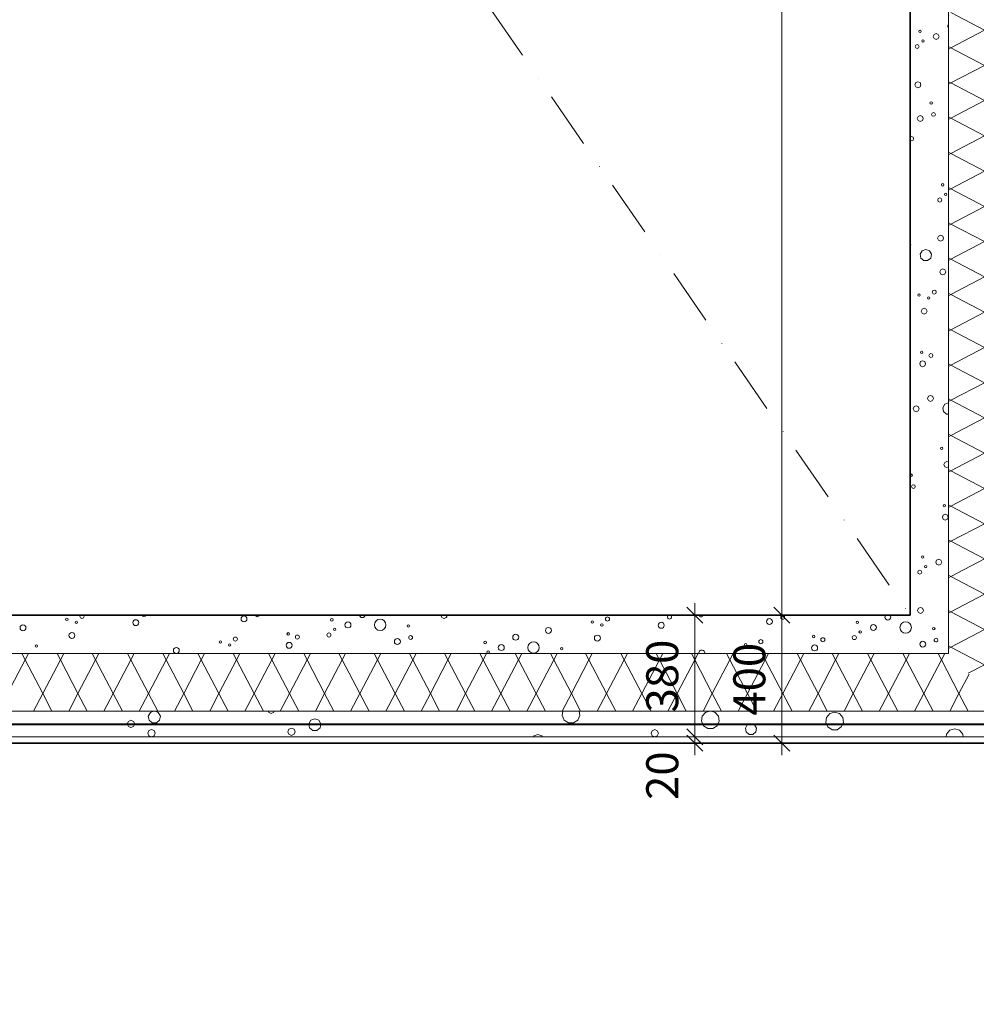
# Model space of a CAD drawing. Extents: x -12285 to 12588, y 7936 to 17472.
# Drawn here: x 5621 to 8607, y 8990 to 12062 of the extents above; entities that cross this region are included whole.
import ezdxf

# ---------------------------------------------------------------- set-up
doc = ezdxf.new("R2010")
doc.units = 0
doc.header["$MEASUREMENT"] = 0
doc.linetypes.add('Pistekatkoviiva', pattern=[335.138881, 176.388884, -88.194442, 0, -70.555556])
for name, color, linetype, lineweight in [('0_Kynä_nro__4', 102, 'Continuous', 15), ('_TYÖMITAT YM._Kynä_nro__1', 7, 'Continuous', 13), ('_TYÖMITAT YM._Kynä_nro__46', 5, 'Continuous', 25), ('AR122 Alapohja.TALO_Kynä_nro__89', 111, 'Continuous', 20), ('AR1241 Ulkoseinät.TALO_Kynä_nro__107', 9, 'Continuous', 13), ('AR1241 Ulkoseinät.TALO_Kynä_nro__27', 7, 'Continuous', 35), ('AR1241 Ulkoseinät.TALO_Kynä_nro__67', 251, 'Continuous', 20), ('AR941 Palo-osastot.TILARYHMÄ_Kynä_nro__60', 230, 'Continuous', 40)]:
    doc.layers.add(name, color=color, linetype=linetype, lineweight=lineweight)
doc.layers.add('_TYÖMITAT YM.', color=7, linetype='Continuous')
doc.layers.add('AR1241 Ulkoseinät.TALO', color=7, linetype='Continuous')
doc.styles.add('GENERATED_STYLE_1', font='txt')
doc.linetypes.add('Kolmoispistekatkoviiva', pattern='A,0,[1,101 KELLARI1.Shx,S=5.952381,R=0,X=0,Y=0],-800,0', length=800)
doc.dimstyles.new('GENERATED_STYLE__3', dxfattribs={"dimtxt": 100, "dimasz": 47.5, "dimexe": 0.18, "dimexo": 0, "dimgap": 0.09, "dimtad": 1, "dimtih": 1, "dimtoh": 1, "dimdec": 0, "dimzin": 0, "dimdsep": 46, "dimtxsty": 'GENERATED_STYLE_1', "dimblk": 'ARROWHEAD_6', "dimblk1": 'ARROWHEAD_6', "dimblk2": 'ARROWHEAD_6', "dimcen": 0.09, "dimclrd": 7, "dimclre": 7, "dimclrt": 5, "dimadec": 1, "dimazin": 0, "dimtfac": 1, "dimtdec": 4, "dimtmove": 0, "dimatfit": 3, "dimfxl": 0, "dimtolj": 1, "dimtzin": 0, "dimarcsym": 0})
doc.dimstyles.new('GENERATED_STYLE__4', dxfattribs={"dimtxt": 100, "dimasz": 47.5, "dimexe": 0.18, "dimexo": 0, "dimgap": 0.09, "dimtad": 1, "dimdec": 0, "dimzin": 0, "dimdsep": 46, "dimtxsty": 'GENERATED_STYLE_1', "dimblk": 'ARROWHEAD_6', "dimblk1": 'ARROWHEAD_6', "dimblk2": 'ARROWHEAD_6', "dimcen": 0.09, "dimclrd": 7, "dimclre": 7, "dimclrt": 5, "dimadec": 1, "dimazin": 0, "dimtfac": 1, "dimtdec": 4, "dimtmove": 0, "dimatfit": 3, "dimfxl": 0, "dimtolj": 1, "dimtzin": 0, "dimarcsym": 0})

# ---------------------------------------------------------------- blocks, each defined once
blk = doc.blocks.new('*X8', base_point=(-43813852.1, 11219654.2))
at = {"layer": 'AR1241 Ulkoseinät.TALO_Kynä_nro__107', "linetype": 'Continuous'}
for p, q in [((6029.1, 9900.4), (6022.5, 9889)), ((6039.2, 9904), (6029.1, 9900.4)), ((6053.7, 9900.4), (6043.6, 9904)), ((6060.2, 9889), (6053.7, 9900.4)), ((6396.4, 9904), (6397.7, 9900.8)), ((6397.7, 9900.8), (6405.8, 9897.4)), ((6405.8, 9897.4), (6413.9, 9900.8)), ((6413.9, 9900.8), (6415.3, 9904)), ((7315.9, 9904), (7314, 9890.9)), ((7369.2, 9890.9), (7367.4, 9904)), ((7761.9, 9900.5), (7751.6, 9888.7)), ((7773.7, 9904), (7761.9, 9900.5)), ((7792, 9900.5), (7780.1, 9904)), ((7802.3, 9888.7), (7792, 9900.5)), ((8149.4, 9896.7), (8139.1, 9884.8)), ((8164.5, 9901.1), (8149.4, 9896.7)), ((8179.6, 9896.7), (8164.5, 9901.1)), ((8189.9, 9884.8), (8179.6, 9896.7)), ((5960.3, 9872.5), (5957, 9864.4)), ((5957, 9864.4), (5960.3, 9856.3)), ((5968.4, 9875.9), (5960.3, 9872.5)), ((5976.5, 9872.5), (5968.4, 9875.9)), ((5979.9, 9864.4), (5976.5, 9872.5)), ((5976.5, 9856.3), (5979.9, 9864.4)), ((6022.5, 9889), (6024.8, 9876.1)), ((6024.8, 9876.1), (6034.8, 9867.7)), ((6034.8, 9867.7), (6047.9, 9867.7)), ((6047.9, 9867.7), (6057.9, 9876.1)), ((6057.9, 9876.1), (6060.2, 9889)), ((6530, 9876.2), (6523.4, 9864.8)), ((6523.4, 9864.8), (6525.7, 9851.9)), ((6542.3, 9880.6), (6530, 9876.2)), ((6554.6, 9876.2), (6542.3, 9880.6)), ((6561.1, 9864.8), (6554.6, 9876.2)), ((6558.8, 9851.9), (6561.1, 9864.8)), ((7314, 9890.9), (7320.6, 9876.6)), ((7320.6, 9876.6), (7333.8, 9868.1)), ((7333.8, 9868.1), (7349.5, 9868.1)), ((7349.5, 9868.1), (7362.7, 9876.6)), ((7362.7, 9876.6), (7369.2, 9890.9)), ((7751.6, 9888.7), (7749.3, 9873.1)), ((7749.3, 9873.1), (7755.9, 9858.8)), ((7798, 9858.8), (7804.5, 9873.1)), ((7804.5, 9873.1), (7802.3, 9888.7)), ((7892.1, 9862), (7886.1, 9851.5)), ((7903.6, 9866.2), (7892.1, 9862)), ((7915, 9862), (7903.6, 9866.2)), ((7921.1, 9851.5), (7915, 9862)), ((8139.1, 9884.8), (8136.9, 9869.3)), ((8136.9, 9869.3), (8143.4, 9855)), ((8185.6, 9855), (8192.1, 9869.3)), ((8192.1, 9869.3), (8189.9, 9884.8)), ((5960.3, 9856.3), (5968.4, 9853)), ((5968.4, 9853), (5976.5, 9856.3)), ((6024.3, 9843.5), (6020.9, 9835.4)), ((6020.9, 9835.4), (6024.3, 9827.3)), ((6032.4, 9846.8), (6024.3, 9843.5)), ((6040.5, 9843.5), (6032.4, 9846.8)), ((6043.8, 9835.4), (6040.5, 9843.5)), ((6040.5, 9827.3), (6043.8, 9835.4)), ((6461.2, 9848.3), (6457.9, 9840.2)), ((6457.9, 9840.2), (6461.2, 9832.1)), ((6469.3, 9851.7), (6461.2, 9848.3)), ((6461.2, 9832.1), (6469.3, 9828.8)), ((6477.4, 9848.3), (6469.3, 9851.7)), ((6469.3, 9828.8), (6477.4, 9832.1)), ((6480.8, 9840.2), (6477.4, 9848.3)), ((6477.4, 9832.1), (6480.8, 9840.2)), ((6525.7, 9851.9), (6535.7, 9843.5)), ((6535.7, 9843.5), (6548.8, 9843.5)), ((6548.8, 9843.5), (6558.8, 9851.9)), ((7238.8, 9831.2), (7226.5, 9826.8)), ((7251.1, 9826.8), (7238.8, 9831.2)), ((7595.1, 9843.4), (7591.8, 9835.3)), ((7591.8, 9835.3), (7595.1, 9827.2)), ((7603.2, 9846.7), (7595.1, 9843.4)), ((7611.3, 9843.4), (7603.2, 9846.7)), ((7614.7, 9835.3), (7611.3, 9843.4)), ((7611.3, 9827.2), (7614.7, 9835.3)), ((7755.9, 9858.8), (7769.1, 9850.3)), ((7769.1, 9850.3), (7784.8, 9850.3)), ((7784.8, 9850.3), (7798, 9858.8)), ((7886.1, 9851.5), (7888.2, 9839.5)), ((7888.2, 9839.5), (7897.5, 9831.7)), ((7897.5, 9831.7), (7909.7, 9831.7)), ((7909.7, 9831.7), (7919, 9839.5)), ((7919, 9839.5), (7921.1, 9851.5)), ((8143.4, 9855), (8156.6, 9846.5)), ((8156.6, 9846.5), (8172.4, 9846.5)), ((8172.4, 9846.5), (8185.6, 9855)), ((8513.7, 9832.8), (8512.4, 9824)), ((8524, 9844.7), (8513.7, 9832.8)), ((8539, 9849.1), (8524, 9844.7)), ((8554.1, 9844.7), (8539, 9849.1)), ((8564.4, 9832.8), (8554.1, 9844.7)), ((8565.7, 9824), (8564.4, 9832.8)), ((6024.3, 9827.3), (6032.2, 9824)), ((6032.6, 9824), (6040.5, 9827.3)), ((7226.5, 9826.8), (7224.9, 9824)), ((7252.6, 9824), (7251.1, 9826.8)), ((7595.1, 9827.2), (7602.7, 9824)), ((7603.7, 9824), (7611.3, 9827.2))]:
    blk.add_line(p, q, dxfattribs=at)
blk = doc.blocks.new('*X9', base_point=(-43813852.1, 11219654.2))
at = {"layer": 'AR1241 Ulkoseinät.TALO_Kynä_nro__107', "linetype": 'Continuous'}
for p, q in [((5637.9, 10064.2), (5627.5, 10084)), ((5637.9, 10064.2), (5648.3, 10084)), ((5747.9, 10064.2), (5737.5, 10084)), ((5747.9, 10064.2), (5758.3, 10084)), ((5857.9, 10064.2), (5847.5, 10084)), ((5857.9, 10064.2), (5868.3, 10084)), ((5967.9, 10064.2), (5957.5, 10084)), ((5967.9, 10064.2), (5978.3, 10084)), ((6077.9, 10064.2), (6067.5, 10084)), ((6077.9, 10064.2), (6088.3, 10084)), ((6187.9, 10064.2), (6177.5, 10084)), ((6187.9, 10064.2), (6198.3, 10084)), ((6297.9, 10064.2), (6287.5, 10084)), ((6297.9, 10064.2), (6308.3, 10084)), ((6407.9, 10064.2), (6397.5, 10084)), ((6407.9, 10064.2), (6418.3, 10084)), ((6517.9, 10064.2), (6507.5, 10084)), ((6517.9, 10064.2), (6528.3, 10084)), ((6627.9, 10064.2), (6617.5, 10084)), ((6627.9, 10064.2), (6638.3, 10084)), ((6737.9, 10064.2), (6727.5, 10084)), ((6737.9, 10064.2), (6748.3, 10084)), ((6847.9, 10064.2), (6837.5, 10084)), ((6847.9, 10064.2), (6858.3, 10084)), ((6957.9, 10064.2), (6947.5, 10084)), ((6957.9, 10064.2), (6968.3, 10084)), ((7067.9, 10064.2), (7057.5, 10084)), ((7067.9, 10064.2), (7078.3, 10084)), ((7177.9, 10064.2), (7167.5, 10084)), ((7177.9, 10064.2), (7188.3, 10084)), ((7287.9, 10064.2), (7277.5, 10084)), ((7287.9, 10064.2), (7298.3, 10084)), ((7397.9, 10064.2), (7387.5, 10084)), ((7397.9, 10064.2), (7408.3, 10084)), ((7507.9, 10064.2), (7497.5, 10084)), ((7507.9, 10064.2), (7518.3, 10084)), ((7617.9, 10064.2), (7607.5, 10084)), ((7617.9, 10064.2), (7628.3, 10084)), ((7727.9, 10064.2), (7717.5, 10084)), ((7727.9, 10064.2), (7738.3, 10084)), ((7837.9, 10064.2), (7827.5, 10084)), ((7837.9, 10064.2), (7848.3, 10084)), ((7947.9, 10064.2), (7937.5, 10084)), ((7947.9, 10064.2), (7958.3, 10084)), ((8057.9, 10064.2), (8047.5, 10084)), ((8057.9, 10064.2), (8068.3, 10084)), ((8167.9, 10064.2), (8157.5, 10084)), ((8167.9, 10064.2), (8178.3, 10084)), ((8277.9, 10064.2), (8267.5, 10084)), ((8277.9, 10064.2), (8288.3, 10084)), ((8387.9, 10064.2), (8377.5, 10084)), ((8387.9, 10064.2), (8398.3, 10084)), ((8497.9, 10064.2), (8487.5, 10084)), ((8497.9, 10064.2), (8508.3, 10084)), ((5582.9, 9959.2), (5637.9, 10064.2)), ((5692.9, 9959.2), (5637.9, 10064.2)), ((5692.9, 9959.2), (5747.9, 10064.2)), ((5802.9, 9959.2), (5747.9, 10064.2)), ((5802.9, 9959.2), (5857.9, 10064.2)), ((5912.9, 9959.2), (5857.9, 10064.2)), ((5912.9, 9959.2), (5967.9, 10064.2)), ((6022.9, 9959.2), (5967.9, 10064.2)), ((6022.9, 9959.2), (6077.9, 10064.2)), ((6132.9, 9959.2), (6077.9, 10064.2)), ((6132.9, 9959.2), (6187.9, 10064.2)), ((6242.9, 9959.2), (6187.9, 10064.2)), ((6242.9, 9959.2), (6297.9, 10064.2)), ((6352.9, 9959.2), (6297.9, 10064.2)), ((6352.9, 9959.2), (6407.9, 10064.2)), ((6462.9, 9959.2), (6407.9, 10064.2)), ((6462.9, 9959.2), (6517.9, 10064.2)), ((6572.9, 9959.2), (6517.9, 10064.2)), ((6572.9, 9959.2), (6627.9, 10064.2)), ((6682.9, 9959.2), (6627.9, 10064.2)), ((6682.9, 9959.2), (6737.9, 10064.2)), ((6792.9, 9959.2), (6737.9, 10064.2)), ((6792.9, 9959.2), (6847.9, 10064.2)), ((6902.9, 9959.2), (6847.9, 10064.2)), ((6902.9, 9959.2), (6957.9, 10064.2)), ((7012.9, 9959.2), (6957.9, 10064.2)), ((7012.9, 9959.2), (7067.9, 10064.2)), ((7122.9, 9959.2), (7067.9, 10064.2)), ((7122.9, 9959.2), (7177.9, 10064.2)), ((7232.9, 9959.2), (7177.9, 10064.2)), ((7232.9, 9959.2), (7287.9, 10064.2)), ((7342.9, 9959.2), (7287.9, 10064.2)), ((7342.9, 9959.2), (7397.9, 10064.2)), ((7452.9, 9959.2), (7397.9, 10064.2)), ((7452.9, 9959.2), (7507.9, 10064.2)), ((7562.9, 9959.2), (7507.9, 10064.2)), ((7562.9, 9959.2), (7617.9, 10064.2)), ((7672.9, 9959.2), (7617.9, 10064.2)), ((7672.9, 9959.2), (7727.9, 10064.2)), ((7782.9, 9959.2), (7727.9, 10064.2)), ((7782.9, 9959.2), (7837.9, 10064.2)), ((7892.9, 9959.2), (7837.9, 10064.2)), ((7892.9, 9959.2), (7947.9, 10064.2)), ((8002.9, 9959.2), (7947.9, 10064.2)), ((8002.9, 9959.2), (8057.9, 10064.2)), ((8112.9, 9959.2), (8057.9, 10064.2)), ((8112.9, 9959.2), (8167.9, 10064.2)), ((8222.9, 9959.2), (8167.9, 10064.2)), ((8222.9, 9959.2), (8277.9, 10064.2)), ((8332.9, 9959.2), (8277.9, 10064.2)), ((8332.9, 9959.2), (8387.9, 10064.2)), ((8442.9, 9959.2), (8387.9, 10064.2)), ((8442.9, 9959.2), (8497.9, 10064.2)), ((8552.9, 9959.2), (8497.9, 10064.2)), ((8552.9, 9959.2), (8584.5, 10019.5)), ((5664, 9904), (5692.9, 9959.2)), ((5721.8, 9904), (5692.9, 9959.2)), ((5774, 9904), (5802.9, 9959.2)), ((5831.8, 9904), (5802.9, 9959.2)), ((5884, 9904), (5912.9, 9959.2)), ((5941.8, 9904), (5912.9, 9959.2)), ((5994, 9904), (6022.9, 9959.2)), ((6051.8, 9904), (6022.9, 9959.2)), ((6104, 9904), (6132.9, 9959.2)), ((6161.8, 9904), (6132.9, 9959.2)), ((6214, 9904), (6242.9, 9959.2)), ((6271.8, 9904), (6242.9, 9959.2)), ((6324, 9904), (6352.9, 9959.2)), ((6381.8, 9904), (6352.9, 9959.2)), ((6434, 9904), (6462.9, 9959.2)), ((6491.8, 9904), (6462.9, 9959.2)), ((6544, 9904), (6572.9, 9959.2)), ((6601.8, 9904), (6572.9, 9959.2)), ((6654, 9904), (6682.9, 9959.2)), ((6711.8, 9904), (6682.9, 9959.2)), ((6764, 9904), (6792.9, 9959.2)), ((6821.8, 9904), (6792.9, 9959.2)), ((6874, 9904), (6902.9, 9959.2)), ((6931.8, 9904), (6902.9, 9959.2)), ((6984, 9904), (7012.9, 9959.2)), ((7041.8, 9904), (7012.9, 9959.2)), ((7094, 9904), (7122.9, 9959.2)), ((7151.8, 9904), (7122.9, 9959.2)), ((7204, 9904), (7232.9, 9959.2)), ((7261.8, 9904), (7232.9, 9959.2)), ((7314, 9904), (7342.9, 9959.2)), ((7371.8, 9904), (7342.9, 9959.2)), ((7424, 9904), (7452.9, 9959.2)), ((7481.8, 9904), (7452.9, 9959.2)), ((7534, 9904), (7562.9, 9959.2)), ((7591.8, 9904), (7562.9, 9959.2)), ((7644, 9904), (7672.9, 9959.2)), ((7701.8, 9904), (7672.9, 9959.2)), ((7754, 9904), (7782.9, 9959.2)), ((7811.8, 9904), (7782.9, 9959.2)), ((7864, 9904), (7892.9, 9959.2)), ((7921.8, 9904), (7892.9, 9959.2)), ((7974, 9904), (8002.9, 9959.2)), ((8031.8, 9904), (8002.9, 9959.2)), ((8084, 9904), (8112.9, 9959.2)), ((8141.8, 9904), (8112.9, 9959.2)), ((8194, 9904), (8222.9, 9959.2)), ((8251.8, 9904), (8222.9, 9959.2)), ((8304, 9904), (8332.9, 9959.2)), ((8361.8, 9904), (8332.9, 9959.2)), ((8414, 9904), (8442.9, 9959.2)), ((8471.8, 9904), (8442.9, 9959.2)), ((8524, 9904), (8552.9, 9959.2)), ((8581.8, 9904), (8552.9, 9959.2))]:
    blk.add_line(p, q, dxfattribs=at)
blk = doc.blocks.new('*X10', base_point=(-43813852.1, 11219654.2))
at = {"layer": 'AR1241 Ulkoseinät.TALO_Kynä_nro__107', "linetype": 'Continuous'}
for centre, radius in [((6321.2, 10192.2), 9.29), ((8002.7, 10196.9), 5.93), ((5631.3, 10164.3), 9.29), ((5768.2, 10190.8), 3.82), ((5798, 10181.6), 3.82), ((5983.4, 10180.4), 9.29), ((6595.3, 10189.2), 3.82), ((6645.6, 10173.4), 9.29), ((6746.3, 10173.4), 17.8), ((6834.1, 10169.9), 3.82), ((7408.4, 10182.7), 3.82), ((7438.1, 10173.4), 3.82), ((7455.7, 10191.7), 6.38), ((7623.5, 10172.3), 9.29), ((7961.3, 10184), 9.29), ((8235.4, 10181.1), 3.82), ((8285.8, 10165.3), 9.29), ((8386.4, 10165.3), 17.8), ((5784, 10140.5), 9.29), ((6459.2, 10145.4), 3.82), ((6487.8, 10135.4), 6.38), ((6586.2, 10142), 6.38), ((6604.5, 10159.5), 3.82), ((6841.2, 10134.3), 5.93), ((7169.3, 10134.9), 9.29), ((7271.4, 10156.2), 9.29), ((7424.2, 10132.3), 9.29), ((8099.4, 10137.2), 3.82), ((8226.3, 10133.8), 6.38), ((8244.6, 10151.3), 3.82), ((5672.7, 10107.4), 3.82), ((6247, 10120.1), 3.82), ((6276.7, 10110.9), 3.82), ((6294.2, 10129.2), 6.38), ((6462.1, 10109.7), 9.29), ((6799.9, 10121.5), 9.29), ((7074, 10118.5), 3.82), ((7124.3, 10102.7), 9.29), ((7225, 10102.7), 17.8), ((7887.1, 10112), 3.82), ((7934.4, 10121), 6.38), ((8102.2, 10101.6), 9.29), ((8127.9, 10127.2), 6.38), ((8440, 10113.3), 9.29), ((6110, 10093.6), 9.29), ((7083.2, 10088.8), 3.82), ((7312.8, 10099.2), 3.82), ((7916.9, 10102.7), 3.82)]:
    blk.add_circle(centre, radius, dxfattribs=at)
for centre, radius, start, end in [((5815.5, 10199.9), 6.38, 139.4492, 40.5508), ((6009, 10206.1), 6.38, 198.8983, 341.1017), ((6362.5, 10205), 5.93, 189.5233, 350.4767), ((6690.5, 10205.6), 9.29, 189.939, 350.061), ((6945.5, 10203), 9.29, 173.8931, 6.1069), ((7649.2, 10198), 6.38, 107.917, 72.083), ((7747.6, 10204.5), 6.38, 184.6976, 355.3024), ((8330.7, 10197.5), 9.29, 135.3871, 44.6129), ((8481.4, 10126.2), 5.93, 159.7597, 290.2403), ((7750.1, 10085.5), 9.29, 350.9109, 189.0891)]:
    blk.add_arc(centre, radius, start, end, dxfattribs=at)
blk = doc.blocks.new('*X12', base_point=(-43813852.1, 11219654.2))
at = {"layer": 'AR1241 Ulkoseinät.TALO_Kynä_nro__107', "linetype": 'Continuous'}
for p, q in [((8632.9, 12029.2), (8527.9, 12084.2)), ((8632.9, 12029.2), (8527.9, 11974.2)), ((8527.9, 11974.2), (8520, 11978.3)), ((8527.9, 11974.2), (8520, 11970.1)), ((8632.9, 11919.2), (8527.9, 11974.2)), ((8632.9, 11919.2), (8527.9, 11864.2)), ((8527.9, 11864.2), (8520, 11868.3)), ((8527.9, 11864.2), (8520, 11860.1)), ((8632.9, 11809.2), (8527.9, 11864.2)), ((8632.9, 11809.2), (8527.9, 11754.2)), ((8527.9, 11754.2), (8520, 11758.3)), ((8527.9, 11754.2), (8520, 11750.1)), ((8632.9, 11699.2), (8527.9, 11754.2)), ((8632.9, 11699.2), (8527.9, 11644.2)), ((8527.9, 11644.2), (8520, 11648.3)), ((8527.9, 11644.2), (8520, 11640.1)), ((8632.9, 11589.2), (8527.9, 11644.2)), ((8632.9, 11589.2), (8527.9, 11534.2)), ((8527.9, 11534.2), (8520, 11538.3)), ((8527.9, 11534.2), (8520, 11530.1)), ((8632.9, 11479.2), (8527.9, 11534.2)), ((8632.9, 11479.2), (8527.9, 11424.2)), ((8527.9, 11424.2), (8520, 11428.3)), ((8527.9, 11424.2), (8520, 11420.1)), ((8632.9, 11369.2), (8527.9, 11424.2)), ((8632.9, 11369.2), (8527.9, 11314.2)), ((8527.9, 11314.2), (8520, 11318.3)), ((8527.9, 11314.2), (8520, 11310.1)), ((8632.9, 11259.2), (8527.9, 11314.2)), ((8632.9, 11259.2), (8527.9, 11204.2)), ((8527.9, 11204.2), (8520, 11208.3)), ((8527.9, 11204.2), (8520, 11200.1)), ((8632.9, 11149.2), (8527.9, 11204.2)), ((8632.9, 11149.2), (8527.9, 11094.2)), ((8527.9, 11094.2), (8520, 11098.3)), ((8527.9, 11094.2), (8520, 11090.1)), ((8632.9, 11039.2), (8527.9, 11094.2)), ((8632.9, 11039.2), (8527.9, 10984.2)), ((8527.9, 10984.2), (8520, 10988.3)), ((8527.9, 10984.2), (8520, 10980.1)), ((8632.9, 10929.2), (8527.9, 10984.2)), ((8632.9, 10929.2), (8527.9, 10874.2)), ((8527.9, 10874.2), (8520, 10878.3)), ((8527.9, 10874.2), (8520, 10870.1)), ((8632.9, 10819.2), (8527.9, 10874.2)), ((8632.9, 10819.2), (8527.9, 10764.2)), ((8527.9, 10764.2), (8520, 10768.3)), ((8527.9, 10764.2), (8520, 10760.1)), ((8632.9, 10709.2), (8527.9, 10764.2)), ((8632.9, 10709.2), (8527.9, 10654.2)), ((8527.9, 10654.2), (8520, 10658.3)), ((8527.9, 10654.2), (8520, 10650.1)), ((8632.9, 10599.2), (8527.9, 10654.2)), ((8632.9, 10599.2), (8527.9, 10544.2)), ((8527.9, 10544.2), (8520, 10548.3)), ((8527.9, 10544.2), (8520, 10540.1)), ((8632.9, 10489.2), (8527.9, 10544.2)), ((8632.9, 10489.2), (8527.9, 10434.2)), ((8527.9, 10434.2), (8520, 10438.3)), ((8527.9, 10434.2), (8520, 10430.1)), ((8632.9, 10379.2), (8527.9, 10434.2)), ((8632.9, 10379.2), (8527.9, 10324.2)), ((8527.9, 10324.2), (8520, 10328.3)), ((8527.9, 10324.2), (8520, 10320.1)), ((8632.9, 10269.2), (8527.9, 10324.2)), ((8632.9, 10269.2), (8527.9, 10214.2)), ((8527.9, 10214.2), (8520, 10218.3)), ((8527.9, 10214.2), (8520, 10210.1)), ((8632.9, 10159.2), (8527.9, 10214.2)), ((8632.9, 10159.2), (8527.9, 10104.2)), ((8527.9, 10104.2), (8520, 10108.3)), ((8527.9, 10104.2), (8520, 10100.1)), ((8632.9, 10049.2), (8527.9, 10104.2)), ((8632.9, 10049.2), (8581.7, 10022.4))]:
    blk.add_line(p, q, dxfattribs=at)
blk = doc.blocks.new('*X13', base_point=(-43813852.1, 11219654.2))
at = {"layer": 'AR1241 Ulkoseinät.TALO_Kynä_nro__107', "linetype": 'Continuous'}
for p, q in [((8520, 12048.2), (8517.3, 12041.6)), ((8520, 12048.2), (8520, 12048.2)), ((8428.6, 12027.9), (8427.5, 12025.2)), ((8427.5, 12025.2), (8428.6, 12022.5)), ((8431.3, 12029.1), (8428.6, 12027.9)), ((8428.6, 12022.5), (8431.3, 12021.4)), ((8434, 12027.9), (8431.3, 12029.1)), ((8431.3, 12021.4), (8434, 12022.5)), ((8435.1, 12025.2), (8434, 12027.9)), ((8434, 12022.5), (8435.1, 12025.2)), ((8475.1, 12016), (8472.3, 12009.4)), ((8481.6, 12018.7), (8475.1, 12016)), ((8488.2, 12016), (8481.6, 12018.7)), ((8490.9, 12009.4), (8488.2, 12016)), ((8517.3, 12041.6), (8520, 12035.1)), ((8520, 12035.1), (8520, 12035)), ((8417.7, 11982.5), (8415.8, 11978)), ((8422.2, 11984.3), (8417.7, 11982.5)), ((8426.7, 11982.5), (8422.2, 11984.3)), ((8428.6, 11978), (8426.7, 11982.5)), ((8437.8, 11998.2), (8436.7, 11995.5)), ((8436.7, 11995.5), (8437.8, 11992.8)), ((8440.5, 11999.3), (8437.8, 11998.2)), ((8437.8, 11992.8), (8440.5, 11991.7)), ((8443.2, 11998.2), (8440.5, 11999.3)), ((8440.5, 11991.7), (8443.2, 11992.8)), ((8444.3, 11995.5), (8443.2, 11998.2)), ((8443.2, 11992.8), (8444.3, 11995.5)), ((8472.3, 12009.4), (8475.1, 12002.9)), ((8475.1, 12002.9), (8481.6, 12000.2)), ((8481.6, 12000.2), (8488.2, 12002.9)), ((8488.2, 12002.9), (8490.9, 12009.4)), ((8415.8, 11978), (8417.7, 11973.5)), ((8417.7, 11973.5), (8422.2, 11971.6)), ((8422.2, 11971.6), (8426.7, 11973.5)), ((8426.7, 11973.5), (8428.6, 11978)), ((8418.1, 11865.5), (8415.4, 11858.9)), ((8415.4, 11858.9), (8418.1, 11852.3)), ((8424.7, 11868.2), (8418.1, 11865.5)), ((8431.3, 11865.5), (8424.7, 11868.2)), ((8434, 11858.9), (8431.3, 11865.5)), ((8431.3, 11852.3), (8434, 11858.9)), ((8418.1, 11852.3), (8424.7, 11849.6)), ((8424.7, 11849.6), (8431.3, 11852.3)), ((8463.4, 11804.6), (8462.3, 11801.9)), ((8462.3, 11801.9), (8463.4, 11799.2)), ((8466.1, 11805.8), (8463.4, 11804.6)), ((8463.4, 11799.2), (8466.1, 11798.1)), ((8468.8, 11804.6), (8466.1, 11805.8)), ((8466.1, 11798.1), (8468.8, 11799.2)), ((8469.9, 11801.9), (8468.8, 11804.6)), ((8468.8, 11799.2), (8469.9, 11801.9)), ((8469, 11770.5), (8467.3, 11766.3)), ((8467.3, 11766.3), (8469, 11762.1)), ((8473.2, 11772.2), (8469, 11770.5)), ((8477.4, 11770.5), (8473.2, 11772.2)), ((8479.2, 11766.3), (8477.4, 11770.5)), ((8477.4, 11762.1), (8479.2, 11766.3)), ((8425.3, 11760), (8422.6, 11753.5)), ((8422.6, 11753.5), (8425.3, 11746.9)), ((8431.9, 11762.8), (8425.3, 11760)), ((8425.3, 11746.9), (8431.9, 11744.2)), ((8438.5, 11760), (8431.9, 11762.8)), ((8431.9, 11744.2), (8438.5, 11746.9)), ((8441.2, 11753.5), (8438.5, 11760)), ((8438.5, 11746.9), (8441.2, 11753.5)), ((8469, 11762.1), (8473.2, 11760.4)), ((8473.2, 11760.4), (8477.4, 11762.1)), ((8400.4, 11695), (8400, 11693.9)), ((8400, 11687), (8400.4, 11686)), ((8404.9, 11696.8), (8400.4, 11695)), ((8400.4, 11686), (8404.9, 11684.1)), ((8409.5, 11695), (8404.9, 11696.8)), ((8404.9, 11684.1), (8409.5, 11686)), ((8411.3, 11690.5), (8409.5, 11695)), ((8409.5, 11686), (8411.3, 11690.5)), ((8499.3, 11549.2), (8498.2, 11546.5)), ((8498.2, 11546.5), (8499.3, 11543.8)), ((8502, 11550.3), (8499.3, 11549.2)), ((8499.3, 11543.8), (8502, 11542.7)), ((8504.7, 11549.2), (8502, 11550.3)), ((8502, 11542.7), (8504.7, 11543.8)), ((8505.8, 11546.5), (8504.7, 11549.2)), ((8504.7, 11543.8), (8505.8, 11546.5)), ((8511.2, 11520.6), (8508.5, 11519.5)), ((8513.9, 11519.5), (8511.2, 11520.6)), ((8400.8, 11492.7), (8400, 11494.7)), ((8400, 11490.6), (8400.8, 11492.7)), ((8488.4, 11503.8), (8486.5, 11499.3)), ((8486.5, 11499.3), (8488.4, 11494.7)), ((8492.9, 11505.6), (8488.4, 11503.8)), ((8488.4, 11494.7), (8492.9, 11492.9)), ((8497.4, 11503.8), (8492.9, 11505.6)), ((8492.9, 11492.9), (8497.4, 11494.7)), ((8499.3, 11499.3), (8497.4, 11503.8)), ((8497.4, 11494.7), (8499.3, 11499.3)), ((8508.5, 11519.5), (8507.4, 11516.8)), ((8507.4, 11516.8), (8508.5, 11514.1)), ((8508.5, 11514.1), (8511.2, 11512.9)), ((8511.2, 11512.9), (8513.9, 11514.1)), ((8515, 11516.8), (8513.9, 11519.5)), ((8513.9, 11514.1), (8515, 11516.8)), ((8488.9, 11386.8), (8486.1, 11380.2)), ((8486.1, 11380.2), (8488.9, 11373.6)), ((8495.4, 11389.5), (8488.9, 11386.8)), ((8488.9, 11373.6), (8495.4, 11370.9)), ((8502, 11386.8), (8495.4, 11389.5)), ((8495.4, 11370.9), (8502, 11373.6)), ((8504.7, 11380.2), (8502, 11386.8)), ((8502, 11373.6), (8504.7, 11380.2)), ((8402.6, 11358.9), (8400, 11365.1)), ((8400, 11352.8), (8402.6, 11358.9)), ((8437.5, 11340.4), (8431.4, 11329.8)), ((8449, 11344.6), (8437.5, 11340.4)), ((8460.5, 11340.4), (8449, 11344.6)), ((8466.6, 11329.8), (8460.5, 11340.4)), ((8431.4, 11329.8), (8433.6, 11317.8)), ((8433.6, 11317.8), (8442.9, 11310)), ((8442.9, 11310), (8455.1, 11310)), ((8455.1, 11310), (8464.5, 11317.8)), ((8464.5, 11317.8), (8466.6, 11329.8)), ((8496, 11281.3), (8493.3, 11274.8)), ((8493.3, 11274.8), (8496, 11268.2)), ((8502.6, 11284), (8496, 11281.3)), ((8509.2, 11281.3), (8502.6, 11284)), ((8511.9, 11274.8), (8509.2, 11281.3)), ((8509.2, 11268.2), (8511.9, 11274.8)), ((8496, 11268.2), (8502.6, 11265.5)), ((8502.6, 11265.5), (8509.2, 11268.2)), ((8471.2, 11216.3), (8469.3, 11211.7)), ((8475.7, 11218.1), (8471.2, 11216.3)), ((8480.2, 11216.3), (8475.7, 11218.1)), ((8482, 11211.7), (8480.2, 11216.3)), ((8425.7, 11205.4), (8424.6, 11202.7)), ((8424.6, 11202.7), (8425.7, 11200)), ((8428.4, 11206.5), (8425.7, 11205.4)), ((8425.7, 11200), (8428.4, 11198.9)), ((8431.1, 11205.4), (8428.4, 11206.5)), ((8428.4, 11198.9), (8431.1, 11200)), ((8432.2, 11202.7), (8431.1, 11205.4)), ((8431.1, 11200), (8432.2, 11202.7)), ((8455.5, 11196.1), (8454.3, 11193.4)), ((8454.3, 11193.4), (8455.5, 11190.7)), ((8458.2, 11197.3), (8455.5, 11196.1)), ((8455.5, 11190.7), (8458.2, 11189.6)), ((8460.8, 11196.1), (8458.2, 11197.3)), ((8458.2, 11189.6), (8460.8, 11190.7)), ((8462, 11193.4), (8460.8, 11196.1)), ((8460.8, 11190.7), (8462, 11193.4)), ((8469.3, 11211.7), (8471.2, 11207.2)), ((8471.2, 11207.2), (8475.7, 11205.4)), ((8475.7, 11205.4), (8480.2, 11207.2)), ((8480.2, 11207.2), (8482, 11211.7)), ((8437.6, 11158.9), (8434.9, 11152.3)), ((8434.9, 11152.3), (8437.6, 11145.8)), ((8444.2, 11161.6), (8437.6, 11158.9)), ((8450.8, 11158.9), (8444.2, 11161.6)), ((8453.5, 11152.3), (8450.8, 11158.9)), ((8450.8, 11145.8), (8453.5, 11152.3)), ((8437.6, 11145.8), (8444.2, 11143)), ((8444.2, 11143), (8450.8, 11145.8)), ((8434, 11026.6), (8432.9, 11023.9)), ((8432.9, 11023.9), (8434, 11021.2)), ((8436.7, 11027.8), (8434, 11026.6)), ((8434, 11021.2), (8436.7, 11020.1)), ((8439.4, 11026.6), (8436.7, 11027.8)), ((8436.7, 11020.1), (8439.4, 11021.2)), ((8440.5, 11023.9), (8439.4, 11026.6)), ((8439.4, 11021.2), (8440.5, 11023.9)), ((8460.7, 11018.5), (8458.8, 11014)), ((8458.8, 11014), (8460.7, 11009.4)), ((8465.2, 11020.3), (8460.7, 11018.5)), ((8460.7, 11009.4), (8465.2, 11007.6)), ((8469.7, 11018.5), (8465.2, 11020.3)), ((8465.2, 11007.6), (8469.7, 11009.4)), ((8471.6, 11014), (8469.7, 11018.5)), ((8469.7, 11009.4), (8471.6, 11014)), ((8432.9, 10994.9), (8430.2, 10988.3)), ((8430.2, 10988.3), (8432.9, 10981.7)), ((8439.5, 10997.6), (8432.9, 10994.9)), ((8432.9, 10981.7), (8439.5, 10979)), ((8446.1, 10994.9), (8439.5, 10997.6)), ((8439.5, 10979), (8446.1, 10981.7)), ((8448.8, 10988.3), (8446.1, 10994.9)), ((8446.1, 10981.7), (8448.8, 10988.3)), ((8457.4, 10886.8), (8454.7, 10880.2)), ((8454.7, 10880.2), (8457.4, 10873.6)), ((8464, 10889.5), (8457.4, 10886.8)), ((8470.5, 10886.8), (8464, 10889.5)), ((8473.3, 10880.2), (8470.5, 10886.8)), ((8470.5, 10873.6), (8473.3, 10880.2)), ((8412.5, 10854.6), (8409.8, 10848)), ((8409.8, 10848), (8412.5, 10841.5)), ((8419, 10857.3), (8412.5, 10854.6)), ((8425.6, 10854.6), (8419, 10857.3)), ((8428.3, 10848), (8425.6, 10854.6)), ((8425.6, 10841.5), (8428.3, 10848)), ((8457.4, 10873.6), (8464, 10870.9)), ((8464, 10870.9), (8470.5, 10873.6)), ((8508.3, 10861.7), (8502.2, 10851.1)), ((8502.2, 10851.1), (8504.3, 10839.1)), ((8519.7, 10865.9), (8508.3, 10861.7)), ((8520, 10865.8), (8519.7, 10865.9)), ((8412.5, 10841.5), (8419, 10838.7)), ((8419, 10838.7), (8425.6, 10841.5)), ((8504.3, 10839.1), (8513.6, 10831.2)), ((8513.6, 10831.2), (8520, 10831.2)), ((8496.4, 10726.7), (8495.3, 10724)), ((8495.3, 10724), (8496.4, 10721.3)), ((8499.1, 10727.8), (8496.4, 10726.7)), ((8501.8, 10726.7), (8499.1, 10727.8)), ((8502.9, 10724), (8501.8, 10726.7)), ((8501.8, 10721.3), (8502.9, 10724)), ((8496.4, 10721.3), (8499.1, 10720.2)), ((8499.1, 10720.2), (8501.8, 10721.3)), ((8508.3, 10680.2), (8505.6, 10673.6)), ((8505.6, 10673.6), (8508.3, 10667)), ((8514.9, 10682.9), (8508.3, 10680.2)), ((8508.3, 10667), (8514.9, 10664.3)), ((8520, 10680.8), (8514.9, 10682.9)), ((8514.9, 10664.3), (8520, 10666.4)), ((8400.8, 10643.2), (8400, 10641.2)), ((8400, 10639.8), (8400.8, 10637.8)), ((8403.5, 10644.3), (8400.8, 10643.2)), ((8400.8, 10637.8), (8403.5, 10636.7)), ((8406.2, 10643.2), (8403.5, 10644.3)), ((8403.5, 10636.7), (8406.2, 10637.8)), ((8407.4, 10640.5), (8406.2, 10643.2)), ((8406.2, 10637.8), (8407.4, 10640.5)), ((8406.5, 10609.1), (8404.7, 10604.9)), ((8404.7, 10604.9), (8406.5, 10600.7)), ((8410.7, 10610.8), (8406.5, 10609.1)), ((8406.5, 10600.7), (8410.7, 10598.9)), ((8414.9, 10609.1), (8410.7, 10610.8)), ((8410.7, 10598.9), (8414.9, 10600.7)), ((8416.6, 10604.9), (8414.9, 10609.1)), ((8414.9, 10600.7), (8416.6, 10604.9)), ((8504.7, 10547.9), (8503.6, 10545.2)), ((8503.6, 10545.2), (8504.7, 10542.5)), ((8507.4, 10549), (8504.7, 10547.9)), ((8504.7, 10542.5), (8507.4, 10541.4)), ((8510.1, 10547.9), (8507.4, 10549)), ((8507.4, 10541.4), (8510.1, 10542.5)), ((8511.2, 10545.2), (8510.1, 10547.9)), ((8510.1, 10542.5), (8511.2, 10545.2)), ((8503.7, 10516.2), (8500.9, 10509.6)), ((8500.9, 10509.6), (8503.7, 10503)), ((8510.2, 10518.9), (8503.7, 10516.2)), ((8516.8, 10516.2), (8510.2, 10518.9)), ((8519.5, 10509.6), (8516.8, 10516.2)), ((8516.8, 10503), (8519.5, 10509.6)), ((8503.7, 10503), (8510.2, 10500.3)), ((8510.2, 10500.3), (8516.8, 10503)), ((8436.7, 10387.8), (8435.6, 10385.1)), ((8435.6, 10385.1), (8436.7, 10382.4)), ((8439.4, 10388.9), (8436.7, 10387.8)), ((8442.1, 10387.8), (8439.4, 10388.9)), ((8443.2, 10385.1), (8442.1, 10387.8)), ((8442.1, 10382.4), (8443.2, 10385.1)), ((8436.7, 10382.4), (8439.4, 10381.3)), ((8439.4, 10381.3), (8442.1, 10382.4)), ((8445.9, 10358), (8444.8, 10355.3)), ((8444.8, 10355.3), (8445.9, 10352.6)), ((8448.6, 10359.2), (8445.9, 10358)), ((8451.3, 10358), (8448.6, 10359.2)), ((8452.5, 10355.3), (8451.3, 10358)), ((8451.3, 10352.6), (8452.5, 10355.3)), ((8483.2, 10375.9), (8480.5, 10369.3)), ((8480.5, 10369.3), (8483.2, 10362.7)), ((8489.8, 10378.6), (8483.2, 10375.9)), ((8483.2, 10362.7), (8489.8, 10360)), ((8496.3, 10375.9), (8489.8, 10378.6)), ((8489.8, 10360), (8496.3, 10362.7)), ((8499.1, 10369.3), (8496.3, 10375.9)), ((8496.3, 10362.7), (8499.1, 10369.3)), ((8425.8, 10342.3), (8424, 10337.8)), ((8424, 10337.8), (8425.8, 10333.3)), ((8430.3, 10344.2), (8425.8, 10342.3)), ((8425.8, 10333.3), (8430.3, 10331.5)), ((8434.8, 10342.3), (8430.3, 10344.2)), ((8430.3, 10331.5), (8434.8, 10333.3)), ((8436.7, 10337.8), (8434.8, 10342.3)), ((8434.8, 10333.3), (8436.7, 10337.8)), ((8445.9, 10352.6), (8448.6, 10351.5)), ((8448.6, 10351.5), (8451.3, 10352.6)), ((8426.3, 10225.4), (8423.6, 10218.8)), ((8423.6, 10218.8), (8426.3, 10212.2)), ((8432.8, 10228.1), (8426.3, 10225.4)), ((8426.3, 10212.2), (8432.8, 10209.5)), ((8439.4, 10225.4), (8432.8, 10228.1)), ((8432.8, 10209.5), (8439.4, 10212.2)), ((8442.1, 10218.8), (8439.4, 10225.4)), ((8439.4, 10212.2), (8442.1, 10218.8)), ((8471.5, 10164.5), (8470.4, 10161.8)), ((8470.4, 10161.8), (8471.5, 10159.1)), ((8474.2, 10165.6), (8471.5, 10164.5)), ((8471.5, 10159.1), (8474.2, 10158)), ((8476.9, 10164.5), (8474.2, 10165.6)), ((8474.2, 10158), (8476.9, 10159.1)), ((8478.1, 10161.8), (8476.9, 10164.5)), ((8476.9, 10159.1), (8478.1, 10161.8)), ((8477.2, 10130.4), (8476.2, 10127.9)), ((8481.4, 10132.1), (8477.2, 10130.4)), ((8485.6, 10130.4), (8481.4, 10132.1)), ((8483.1, 10120.9), (8485.6, 10122)), ((8487.3, 10126.2), (8485.6, 10130.4)), ((8485.6, 10122), (8487.3, 10126.2))]:
    blk.add_line(p, q, dxfattribs=at)
blk = doc.blocks.new('*D139', base_point=(-43813852.1, 11219654.2))
at = {"layer": '_TYÖMITAT YM._Kynä_nro__1', "linetype": 'Continuous'}
for p, q in [((8046.6, 10204), (7952.8, 10204)), ((7974.7, 10229), (8024.7, 10179)), ((7999.7, 9804), (7999.7, 10204)), ((8046.6, 9804), (7952.8, 9804)), ((7974.7, 9829), (8024.7, 9779)), ((7999.7, 9766.5), (7999.7, 9804))]:
    blk.add_line(p, q, dxfattribs=at)
at = {"layer": '_TYÖMITAT YM._Kynä_nro__46', "insert": (7979.7, 9890.2), "char_height": 100, "attachment_point": 7, "rotation": 90, "style": 'GENERATED_STYLE_1'}
blk.add_mtext('{400}', dxfattribs=at)
blk = doc.blocks.new('ARROWHEAD_6')
at = {"color": 0, "linetype": 'Continuous', "lineweight": 0}
for p, q in [((0, 0), (-1, 0)), ((-0.5, -0.5), (0.5, 0.5))]:
    blk.add_line(p, q, dxfattribs=at)
blk = doc.blocks.new('*D140', base_point=(-43813852.1, 11219654.2))
at = {"layer": '_TYÖMITAT YM._Kynä_nro__1', "linetype": 'Continuous'}
for p, q in [((7974.7, 15429), (8024.7, 15379)), ((8046.6, 15404), (7952.8, 15404)), ((7999.7, 10204), (7999.7, 15404)), ((8046.6, 10204), (7952.8, 10204)), ((7974.7, 10229), (8024.7, 10179))]:
    blk.add_line(p, q, dxfattribs=at)
at = {"layer": '_TYÖMITAT YM._Kynä_nro__46', "insert": (7979.7, 12633.1), "char_height": 100, "attachment_point": 7, "rotation": 90, "style": 'GENERATED_STYLE_1'}
blk.add_mtext('{5\xa0200}', dxfattribs=at)
blk = doc.blocks.new('*D141', base_point=(-43813852.1, 11219654.2))
at = {"layer": '_TYÖMITAT YM._Kynä_nro__1', "linetype": 'Continuous'}
for p, q in [((8024.7, 15779), (7974.7, 15829)), ((7999.7, 15804), (7999.7, 15841.5)), ((8046.6, 15804), (7952.8, 15804)), ((7999.7, 15404), (7999.7, 15804)), ((7974.7, 15429), (8024.7, 15379)), ((8046.6, 15404), (7952.8, 15404))]:
    blk.add_line(p, q, dxfattribs=at)
at = {"layer": '_TYÖMITAT YM._Kynä_nro__46', "insert": (7979.7, 15490.2), "char_height": 100, "attachment_point": 7, "rotation": 90, "style": 'GENERATED_STYLE_1'}
blk.add_mtext('{400}', dxfattribs=at)
blk = doc.blocks.new('*D195', base_point=(-43813852.1, 11219654.2))
at = {"layer": '_TYÖMITAT YM._Kynä_nro__1', "linetype": 'Continuous'}
for p, q in [((8400, 12968.8), (8400, 13062.6)), ((8780, 12968.8), (8780, 13062.6)), ((8425, 13040.7), (8375, 12990.7)), ((8755, 12990.7), (8805, 13040.7)), ((8825, 13040.7), (8775, 12990.7)), ((8362.5, 13015.7), (8400, 13015.7)), ((8400, 13015.7), (8780, 13015.7))]:
    blk.add_line(p, q, dxfattribs=at)
at = {"layer": '_TYÖMITAT YM._Kynä_nro__46', "char_height": 100, "attachment_point": 7, "style": 'GENERATED_STYLE_1'}
for s, insert in [('{380}', (8147.3, 13035.7)), ('{20}', (8603.2, 13035.7))]:
    blk.add_mtext(s, dxfattribs=dict(at, insert=insert))
blk = doc.blocks.new('*D196', base_point=(-43813852.1, 11219654.2))
at = {"layer": '_TYÖMITAT YM._Kynä_nro__1', "linetype": 'Continuous'}
for p, q in [((8780, 12968.8), (8780, 13062.6)), ((8800, 12968.8), (8800, 13062.6)), ((8755, 12990.7), (8805, 13040.7)), ((8825, 13040.7), (8775, 12990.7)), ((8780, 13015.7), (8800, 13015.7)), ((8800, 13015.7), (8837.5, 13015.7))]:
    blk.add_line(p, q, dxfattribs=at)
blk = doc.blocks.new('*D197', base_point=(-43813852.1, 11219654.2))
at = {"layer": '_TYÖMITAT YM._Kynä_nro__1', "linetype": 'Continuous'}
for p, q in [((7702.9, 9849), (7752.9, 9799)), ((7774.8, 9824), (7681, 9824)), ((7774.8, 9804), (7681, 9804)), ((7752.9, 9779), (7702.9, 9829)), ((7727.9, 9804), (7727.9, 9824)), ((7727.9, 9766.5), (7727.9, 9804))]:
    blk.add_line(p, q, dxfattribs=at)
at = {"layer": '_TYÖMITAT YM._Kynä_nro__46', "insert": (7707.9, 9627.3), "char_height": 100, "attachment_point": 7, "rotation": 90, "style": 'GENERATED_STYLE_1'}
blk.add_mtext('{20}', dxfattribs=at)
blk = doc.blocks.new('*D198', base_point=(-43813852.1, 11219654.2))
at = {"layer": '_TYÖMITAT YM._Kynä_nro__1', "linetype": 'Continuous'}
for p, q in [((7727.9, 10204), (7727.9, 10241.5)), ((7774.8, 10204), (7681, 10204)), ((7752.9, 10179), (7702.9, 10229)), ((7727.9, 9824), (7727.9, 10204)), ((7702.9, 9849), (7752.9, 9799)), ((7774.8, 9824), (7681, 9824)), ((7752.9, 9779), (7702.9, 9829))]:
    blk.add_line(p, q, dxfattribs=at)
at = {"layer": '_TYÖMITAT YM._Kynä_nro__46', "insert": (7707.9, 9900.2), "char_height": 100, "attachment_point": 7, "rotation": 90, "style": 'GENERATED_STYLE_1'}
blk.add_mtext('{380}', dxfattribs=at)

msp = doc.modelspace()

# ---------------------------------------------------------------- linework, layer by layer
at = {"layer": '0_Kynä_nro__4', "linetype": 'Pistekatkoviiva', "flags": 128}
msp.add_lwpolyline([(4800, 15404), (8400, 10204)], dxfattribs=at)
at = {"layer": 'AR122 Alapohja.TALO_Kynä_nro__89', "linetype": 'Continuous', "flags": 128}
msp.add_lwpolyline([(8400, 10204), (8400, 15404), (-6800, 15404), (-6800, 10204)], close=True, dxfattribs=at)
at = {"layer": 'AR1241 Ulkoseinät.TALO_Kynä_nro__27', "linetype": 'Continuous'}
for p, q in [((8400, 15404), (8400, 10204)), ((8400, 10204), (-6800, 10204)), ((-7200, 9804), (8800, 9804))]:
    msp.add_line(p, q, dxfattribs=at)
at = {"layer": 'AR1241 Ulkoseinät.TALO_Kynä_nro__67', "linetype": 'Continuous'}
for p, q in [((8520, 10084), (8520, 15524)), ((-6920, 10084), (8520, 10084)), ((-7100, 9904), (8700, 9904)), ((-7180, 9824), (8780, 9824))]:
    msp.add_line(p, q, dxfattribs=at)
at = {"layer": 'AR941 Palo-osastot.TILARYHMÄ_Kynä_nro__60', "linetype": 'Kolmoispistekatkoviiva', "flags": 128}
msp.add_lwpolyline([(-11862.6, 8996.1), (-11200, 9863.9), (8800, 9863.9), (9676, 8989.6)], dxfattribs=at)

# ---------------------------------------------------------------- block references
at = {"layer": 'AR1241 Ulkoseinät.TALO'}
for name in ['*X12', '*X13', '*X10', '*X9', '*X8']:
    msp.add_blockref(name, (-43813852.1, 11219654.2), dxfattribs=at)

# ---------------------------------------------------------------- dimensions: what is measured, and where the dimension line sits
at = {"layer": '_TYÖMITAT YM.', "linetype": 'Continuous'}
for base, p1, p2, picture, middle in [((7999.7, 9804), (800, 15404), (800, 15804), '*D141', (7929.7, 15604)), ((7999.7, 9804), (800, 10204), (800, 15404), '*D140', (7929.7, 12804)), ((7727.9, 9804), (8780, 9824), (8400, 10204), '*D198', (7657.9, 10014)), ((7999.7, 9804), (800, 9804), (800, 10204), '*D139', (7929.7, 10004)), ((7727.9, 9804), (8800, 9804), (8780, 9824), '*D197', (7657.9, 9703.1))]:
    dim = msp.add_linear_dim(base=base, p1=p1, p2=p2, angle=90, dimstyle='GENERATED_STYLE__4', dxfattribs=at)
    dim.commit()
    dim.dimension.update_dxf_attribs({"geometry": picture, "text_midpoint": middle})
for p1, p2, picture, middle in [((8400, 10204), (8780, 9824), '*D195', (8261.2, 13085.7)), ((8780, 9824), (8800, 9804), '*D196', (8679.1, 13085.7))]:
    dim = msp.add_linear_dim(base=(8400, 13015.7), p1=p1, p2=p2, dimstyle='GENERATED_STYLE__3', dxfattribs=at)
    dim.commit()
    dim.dimension.update_dxf_attribs({"geometry": picture, "text_midpoint": middle})

doc.saveas('drawing.dxf')
